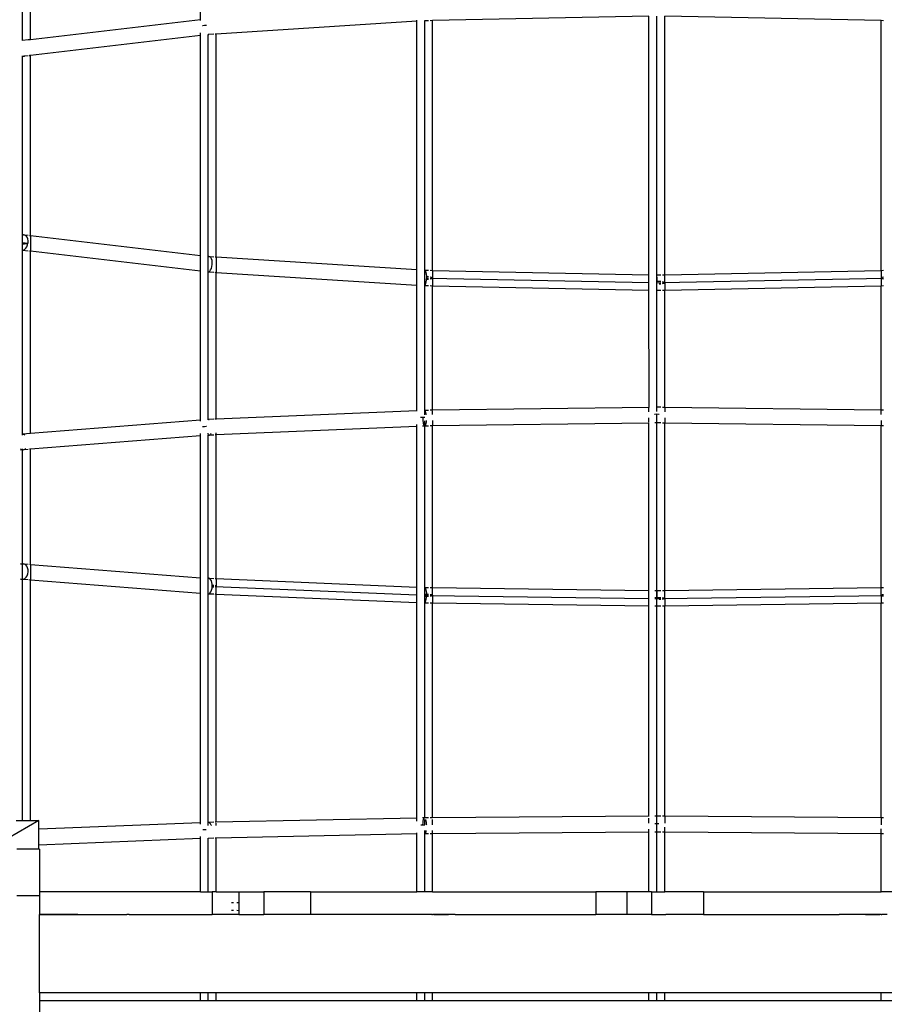
# Model space of a CAD drawing. Units: millimetres. Extents: x 105 to 2996, y 183 to 1643.
# Drawn here: x 1665 to 1704, y 786 to 830 of the extents above; entities that cross this region are included whole.
import ezdxf

# ---------------------------------------------------------------- set-up
doc = ezdxf.new("R2010")
doc.units = ezdxf.units.MM
doc.header["$MEASUREMENT"] = 0
doc.layers.add('VP-DIM', color=7, linetype='Continuous')
doc.layers.add('VP-EQ', color=7, linetype='Continuous', true_color=0x8a3492)
doc.styles.get("Standard").update_dxf_attribs({"font": 'arial.ttf'})
doc.dimstyles.get("Standard").update_dxf_attribs({"dimtxt": 14, "dimasz": 20, "dimexe": 20, "dimexo": 50, "dimgap": 20, "dimtad": 0, "dimdec": 0, "dimzin": 0, "dimdsep": 46, "dimtxsty": 'Standard', "dimcen": -0.09, "dimadec": 0, "dimazin": 0, "dimtfac": 1, "dimtdec": 4, "dimtofl": 0, "dimtmove": 0, "dimatfit": 3, "dimfxl": 70, "dimfxlon": 1, "dimtolj": 1, "dimtzin": 0, "dimarcsym": 0})

# ---------------------------------------------------------------- blocks, each defined once
blk = doc.blocks.new('*D239')
at = {"layer": 'Defpoints', "color": 0}
for p in [(597.671, 1528.035), (2662.42, 774.546), (597.671, 453.034)]:
    blk.add_point(p, dxfattribs=at)
at = {"layer": 'VP-DIM', "color": 0, "lineweight": -2}
for p, q in [((597.671, 1458.035), (597.671, 1548.035)), ((2662.42, 1458.035), (2662.42, 1548.035)), ((617.671, 1528.035), (1588.996, 1528.035)), ((2642.42, 1528.035), (1671.094, 1528.035))]:
    blk.add_line(p, q, dxfattribs=at)
at = {"layer": 'VP-DIM', "color": 0}
for points in [[(617.671, 1531.369), (617.671, 1524.702), (597.671, 1528.035)], [(2642.42, 1524.702), (2642.42, 1531.369), (2662.42, 1528.035)]]:
    blk.add_solid(points, dxfattribs=at)
at = {"layer": 'VP-DIM', "color": 0, "insert": (1630.045, 1528.035), "char_height": 14, "attachment_point": 5}
blk.add_mtext('\\A1;2075', dxfattribs=at)
blk = doc.blocks.new('*D240')
at = {"layer": 'Defpoints', "color": 0}
for p in [(2104.854, 1319.553), (1269.634, 368.157), (2882.467, 368.157)]:
    blk.add_point(p, dxfattribs=at)
at = {"layer": 'VP-DIM', "color": 0, "lineweight": -2}
for p, q in [((2812.467, 1319.553), (2902.467, 1319.553)), ((2882.467, 1299.553), (2882.467, 884.05)), ((2882.467, 388.157), (2882.467, 803.66)), ((2812.467, 368.157), (2902.467, 368.157))]:
    blk.add_line(p, q, dxfattribs=at)
at = {"layer": 'VP-DIM', "color": 0}
for points in [[(2885.801, 1299.553), (2879.134, 1299.553), (2882.467, 1319.553)], [(2879.134, 388.157), (2885.801, 388.157), (2882.467, 368.157)]]:
    blk.add_solid(points, dxfattribs=at)
at = {"layer": 'VP-DIM', "color": 0, "insert": (2882.467, 843.855), "char_height": 14, "attachment_point": 5, "rotation": 90}
blk.add_mtext('\\A1;1000', dxfattribs=at)
blk = doc.blocks.new('*D241')
at = {"layer": 'Defpoints', "color": 0}
for p in [(393.005, 1622.724), (2849.838, 712.996), (393.005, 467.582)]:
    blk.add_point(p, dxfattribs=at)
at = {"layer": 'VP-DIM', "color": 0, "lineweight": -2}
for p, q in [((393.005, 1552.724), (393.005, 1642.724)), ((2849.838, 1552.724), (2849.838, 1642.724)), ((413.005, 1622.724), (1580.428, 1622.724)), ((2829.838, 1622.724), (1662.414, 1622.724))]:
    blk.add_line(p, q, dxfattribs=at)
at = {"layer": 'VP-DIM', "color": 0}
for points in [[(413.005, 1626.057), (413.005, 1619.39), (393.005, 1622.724)], [(2829.838, 1619.39), (2829.838, 1626.057), (2849.838, 1622.724)]]:
    blk.add_solid(points, dxfattribs=at)
at = {"layer": 'VP-DIM', "color": 0, "insert": (1621.421, 1622.724), "char_height": 14, "attachment_point": 5}
blk.add_mtext('\\A1;2457', dxfattribs=at)
blk = doc.blocks.new('RB1906_')
at = {"color": 0}
for p, q in [((-2163.576, -743.012), (-2163.576, -726.289)), ((-2163.576, -743.012), (-2163.576, -737.796)), ((-2163.226, -742.971), (-2163.226, -737.863)), ((-2155.642, -742.081), (-2155.642, -739.047)), ((-2155.642, -742.081), (-2163.226, -742.971)), ((-2155.642, -742.114), (-2155.642, -742.081)), ((-2145.994, -742.152), (-2154.942, -742.719)), ((-2145.994, -742.152), (-2145.994, -742.101)), ((-2145.994, -753.231), (-2145.994, -742.152)), ((-2145.644, -742.122), (-2145.635, -742.129)), ((-2145.644, -759.509), (-2145.644, -742.122)), ((-2145.635, -742.129), (-2145.644, -742.129)), ((-2145.644, -753.254), (-2145.644, -742.129)), ((-2145.469, -742.125), (-2145.635, -742.129)), ((-2145.294, -742.122), (-2145.397, -742.124)), ((-2135.642, -741.927), (-2145.294, -742.122)), ((-2145.294, -753.261), (-2145.294, -742.122)), ((-2135.642, -753.456), (-2135.642, -741.927)), ((-2135.292, -759.562), (-2135.292, -741.915)), ((-2135.292, -753.463), (-2135.292, -741.92)), ((-2135.292, -747.692), (-2135.292, -741.92)), ((-2134.942, -753.456), (-2134.942, -741.927)), ((-2125.289, -742.122), (-2134.942, -741.927)), ((-2125.289, -753.261), (-2125.289, -742.122)), ((-2125.186, -742.124), (-2125.289, -742.122)), ((-2155.642, -742.783), (-2155.642, -742.668)), ((-2155.539, -742.353), (-2155.546, -742.354)), ((-2155.467, -742.344), (-2155.539, -742.353)), ((-2155.382, -742.339), (-2155.467, -742.344)), ((-2155.371, -742.339), (-2155.382, -742.339)), ((-2155.292, -742.734), (-2155.273, -742.74)), ((-2155.292, -759.934), (-2155.292, -742.734)), ((-2155.273, -742.74), (-2155.292, -742.742)), ((-2155.292, -752.641), (-2155.292, -742.742)), ((-2155.044, -742.725), (-2155.273, -742.74)), ((-2154.942, -742.719), (-2154.988, -742.722)), ((-2154.942, -752.664), (-2154.942, -742.719)), ((-2163.328, -742.983), (-2163.576, -743.012)), ((-2163.226, -742.971), (-2163.328, -742.983)), ((-2155.642, -742.783), (-2163.226, -743.674)), ((-2155.642, -752.599), (-2155.642, -742.783)), ((-2163.576, -760.566), (-2163.576, -743.695)), ((-2163.576, -743.707), (-2163.549, -743.711)), ((-2163.549, -743.711), (-2163.576, -743.718)), ((-2163.576, -751.745), (-2163.576, -743.718)), ((-2163.549, -743.711), (-2163.54, -743.71)), ((-2163.54, -743.71), (-2163.486, -743.7)), ((-2163.486, -743.7), (-2163.456, -743.681)), ((-2163.328, -743.686), (-2163.486, -743.7)), ((-2163.282, -743.68), (-2163.273, -743.678)), ((-2163.226, -743.674), (-2163.273, -743.678)), ((-2163.226, -751.709), (-2163.226, -743.674)), ((-2135.292, -759.377), (-2135.292, -747.692)), ((-2163.576, -751.665), (-2163.538, -751.672)), ((-2163.538, -751.672), (-2163.576, -751.677)), ((-2163.576, -752.02), (-2163.576, -751.987)), ((-2163.476, -751.688), (-2163.538, -751.672)), ((-2163.538, -751.672), (-2163.328, -751.697)), ((-2163.421, -751.727), (-2163.476, -751.688)), ((-2163.376, -751.785), (-2163.421, -751.727)), ((-2163.345, -751.86), (-2163.376, -751.785)), ((-2163.33, -751.945), (-2163.345, -751.86)), ((-2163.328, -751.982), (-2163.337, -751.981)), ((-2163.331, -752.035), (-2163.328, -751.982)), ((-2163.328, -751.982), (-2163.33, -751.945)), ((-2163.273, -751.703), (-2163.226, -751.709)), ((-2163.226, -751.709), (-2155.642, -752.599)), ((-2163.226, -751.709), (-2163.226, -752.413)), ((-2163.576, -752.02), (-2163.334, -752.048)), ((-2163.576, -752.08), (-2163.576, -752.02)), ((-2163.576, -752.073), (-2163.485, -752.072)), ((-2163.576, -752.248), (-2163.576, -752.169)), ((-2163.576, -760.566), (-2163.576, -752.354)), ((-2163.576, -752.363), (-2163.549, -752.36)), ((-2163.329, -752.401), (-2163.576, -752.372)), ((-2163.549, -752.36), (-2163.486, -752.329)), ((-2163.486, -752.329), (-2163.43, -752.277)), ((-2163.485, -752.072), (-2163.401, -752.066)), ((-2163.43, -752.277), (-2163.383, -752.207)), ((-2163.401, -752.066), (-2163.336, -752.059)), ((-2163.383, -752.207), (-2163.349, -752.125)), ((-2163.349, -752.125), (-2163.336, -752.059)), ((-2163.336, -752.059), (-2163.331, -752.035)), ((-2163.226, -752.413), (-2163.273, -752.408)), ((-2155.642, -753.304), (-2163.226, -752.413)), ((-2163.226, -760.539), (-2163.226, -752.413)), ((-2155.642, -753.304), (-2155.642, -752.599)), ((-2155.292, -752.641), (-2155.265, -752.644)), ((-2155.265, -752.644), (-2155.29, -752.649)), ((-2155.221, -752.657), (-2155.265, -752.644)), ((-2155.265, -752.644), (-2155.044, -752.658)), ((-2155.182, -752.694), (-2155.221, -752.657)), ((-2155.15, -752.751), (-2155.182, -752.694)), ((-2155.128, -752.824), (-2155.15, -752.751)), ((-2155.118, -752.909), (-2155.128, -752.824)), ((-2154.988, -752.661), (-2154.942, -752.664)), ((-2154.942, -752.664), (-2145.994, -753.231)), ((-2154.942, -752.664), (-2154.942, -753.365)), ((-2155.642, -759.944), (-2155.642, -753.304)), ((-2155.273, -753.331), (-2155.228, -753.298)), ((-2155.228, -753.298), (-2155.188, -753.244)), ((-2155.188, -753.244), (-2155.155, -753.173)), ((-2155.155, -753.173), (-2155.131, -753.09)), ((-2155.131, -753.09), (-2155.119, -753)), ((-2155.117, -752.946), (-2155.127, -752.946)), ((-2155.119, -753), (-2155.117, -752.946)), ((-2155.117, -752.946), (-2155.118, -752.909)), ((-2155.108, -752.947), (-2155.117, -752.946)), ((-2145.994, -753.933), (-2145.994, -753.231)), ((-2145.644, -753.254), (-2145.63, -753.254)), ((-2145.608, -753.267), (-2145.63, -753.254)), ((-2145.63, -753.254), (-2145.469, -753.258)), ((-2145.588, -753.302), (-2145.608, -753.267)), ((-2145.571, -753.358), (-2145.588, -753.302)), ((-2145.397, -753.259), (-2145.294, -753.261)), ((-2145.294, -753.261), (-2135.642, -753.456)), ((-2145.294, -753.261), (-2145.294, -753.604)), ((-2134.942, -753.456), (-2125.289, -753.261)), ((-2125.289, -753.261), (-2125.186, -753.259)), ((-2125.289, -753.261), (-2125.289, -753.604)), ((-2155.292, -753.336), (-2155.273, -753.331)), ((-2155.292, -759.922), (-2155.292, -753.336)), ((-2155.044, -753.359), (-2155.292, -753.343)), ((-2154.942, -753.365), (-2154.988, -753.362)), ((-2145.994, -753.933), (-2154.942, -753.365)), ((-2154.942, -759.903), (-2154.942, -753.365)), ((-2145.574, -753.781), (-2145.561, -753.696)), ((-2145.56, -753.431), (-2145.571, -753.358)), ((-2145.554, -753.552), (-2145.565, -753.552)), ((-2145.561, -753.696), (-2145.558, -753.656)), ((-2145.554, -753.515), (-2145.56, -753.431)), ((-2145.558, -753.656), (-2145.555, -753.606)), ((-2145.558, -753.656), (-2145.554, -753.656)), ((-2145.555, -753.606), (-2145.554, -753.552)), ((-2145.555, -753.606), (-2145.469, -753.608)), ((-2145.554, -753.552), (-2145.554, -753.515)), ((-2145.469, -753.558), (-2145.554, -753.552)), ((-2145.554, -753.656), (-2145.469, -753.651)), ((-2145.341, -753.577), (-2145.397, -753.566)), ((-2145.397, -753.609), (-2135.642, -753.806)), ((-2145.397, -753.642), (-2145.341, -753.631)), ((-2145.306, -753.59), (-2145.341, -753.577)), ((-2145.341, -753.631), (-2145.306, -753.618)), ((-2145.294, -753.604), (-2145.306, -753.59)), ((-2145.306, -753.618), (-2145.294, -753.604)), ((-2145.294, -753.604), (-2145.294, -753.961)), ((-2135.642, -754.156), (-2135.642, -753.456)), ((-2135.292, -753.463), (-2135.117, -753.459)), ((-2135.292, -753.475), (-2135.292, -753.463)), ((-2135.292, -753.475), (-2135.292, -753.471)), ((-2135.292, -753.565), (-2135.292, -753.759)), ((-2135.292, -753.813), (-2135.292, -753.565)), ((-2135.044, -753.458), (-2134.942, -753.456)), ((-2135.044, -753.808), (-2125.186, -753.609)), ((-2134.942, -753.813), (-2134.942, -753.456)), ((-2125.277, -753.59), (-2125.289, -753.604)), ((-2125.289, -753.604), (-2125.277, -753.618)), ((-2125.289, -753.604), (-2125.289, -753.961)), ((-2125.242, -753.577), (-2125.277, -753.59)), ((-2125.277, -753.618), (-2125.242, -753.631)), ((-2125.186, -753.566), (-2125.242, -753.577)), ((-2125.242, -753.631), (-2125.186, -753.642)), ((-2145.994, -759.524), (-2145.994, -753.933)), ((-2145.644, -759.509), (-2145.644, -753.776)), ((-2145.644, -753.947), (-2145.635, -753.942)), ((-2145.469, -753.958), (-2145.644, -753.954)), ((-2145.635, -753.942), (-2145.612, -753.908)), ((-2145.612, -753.908), (-2145.591, -753.853)), ((-2145.591, -753.853), (-2145.574, -753.781)), ((-2145.294, -753.961), (-2145.397, -753.959)), ((-2135.642, -754.156), (-2145.294, -753.961)), ((-2145.294, -759.505), (-2145.294, -753.961)), ((-2135.639, -759.375), (-2135.642, -754.156)), ((-2135.201, -753.761), (-2135.292, -753.759)), ((-2135.292, -753.903), (-2135.292, -753.759)), ((-2135.292, -753.813), (-2135.117, -753.809)), ((-2135.292, -753.903), (-2135.292, -753.813)), ((-2135.292, -759.377), (-2135.292, -754.157)), ((-2135.117, -754.159), (-2135.292, -754.163)), ((-2135.117, -753.766), (-2135.201, -753.761)), ((-2135.191, -753.864), (-2135.117, -753.859)), ((-2134.988, -753.786), (-2135.044, -753.775)), ((-2135.044, -753.851), (-2134.988, -753.839)), ((-2134.942, -754.156), (-2135.044, -754.158)), ((-2134.954, -753.799), (-2134.988, -753.786)), ((-2134.988, -753.839), (-2134.954, -753.827)), ((-2134.942, -753.813), (-2134.954, -753.799)), ((-2134.954, -753.827), (-2134.942, -753.813)), ((-2134.942, -753.813), (-2134.942, -754.156)), ((-2125.289, -753.961), (-2134.942, -754.156)), ((-2134.942, -759.375), (-2134.942, -754.156)), ((-2125.186, -753.959), (-2125.289, -753.961)), ((-2125.289, -759.505), (-2125.289, -753.961)), ((-2135.639, -759.375), (-2145.294, -759.505)), ((-2135.642, -759.567), (-2135.642, -759.392)), ((-2135.117, -759.372), (-2135.292, -759.37)), ((-2135.292, -759.562), (-2135.292, -759.37)), ((-2134.942, -759.375), (-2135.044, -759.373)), ((-2125.289, -759.505), (-2134.942, -759.375)), ((-2134.942, -759.375), (-2134.942, -759.567)), ((-2145.994, -759.524), (-2154.942, -759.903)), ((-2145.992, -759.54), (-2145.994, -759.524)), ((-2145.819, -759.828), (-2145.828, -759.828)), ((-2145.734, -759.824), (-2145.819, -759.828)), ((-2145.644, -759.823), (-2145.734, -759.824)), ((-2145.734, -759.824), (-2145.734, -759.88)), ((-2145.734, -759.88), (-2145.727, -759.97)), ((-2145.469, -759.507), (-2145.644, -759.509)), ((-2145.644, -759.701), (-2145.644, -759.526)), ((-2145.644, -759.701), (-2145.644, -759.526)), ((-2145.634, -759.823), (-2145.644, -759.823)), ((-2145.612, -759.546), (-2145.627, -759.526)), ((-2145.591, -759.597), (-2145.612, -759.546)), ((-2145.574, -759.666), (-2145.591, -759.597)), ((-2145.569, -759.7), (-2145.574, -759.666)), ((-2145.294, -759.505), (-2145.397, -759.506)), ((-2145.294, -759.697), (-2145.294, -759.522)), ((-2135.642, -760.037), (-2135.642, -759.834)), ((-2135.382, -759.685), (-2135.392, -759.685)), ((-2135.292, -759.684), (-2135.382, -759.685)), ((-2135.292, -759.562), (-2135.292, -759.527)), ((-2135.292, -759.562), (-2135.292, -759.527)), ((-2135.201, -759.685), (-2135.292, -759.684)), ((-2135.292, -760.069), (-2135.292, -759.684)), ((-2135.292, -759.877), (-2135.292, -759.829)), ((-2135.292, -777.928), (-2135.292, -759.829)), ((-2135.292, -759.877), (-2135.292, -759.829)), ((-2135.191, -759.685), (-2135.201, -759.685)), ((-2134.942, -759.834), (-2134.942, -760.074)), ((-2125.186, -759.506), (-2125.289, -759.505)), ((-2125.289, -759.511), (-2125.289, -759.505)), ((-2125.289, -759.697), (-2125.289, -759.518)), ((-2155.642, -759.944), (-2163.226, -760.539)), ((-2155.639, -759.996), (-2155.642, -759.944)), ((-2155.539, -760.242), (-2155.546, -760.243)), ((-2155.467, -760.236), (-2155.539, -760.242)), ((-2155.382, -760.233), (-2155.467, -760.236)), ((-2155.371, -760.233), (-2155.382, -760.233)), ((-2155.044, -759.907), (-2155.292, -759.917)), ((-2155.274, -759.924), (-2155.292, -759.922)), ((-2155.261, -759.933), (-2155.274, -759.924)), ((-2154.942, -759.903), (-2155, -759.905)), ((-2154.942, -759.919), (-2154.942, -759.903)), ((-2145.994, -760.223), (-2154.942, -760.602)), ((-2145.994, -760.223), (-2145.994, -760.133)), ((-2145.994, -767.394), (-2145.994, -760.223)), ((-2145.63, -760.208), (-2145.735, -760.212)), ((-2145.727, -759.97), (-2145.715, -760.052)), ((-2145.715, -760.052), (-2145.709, -760.073)), ((-2145.709, -760.073), (-2145.697, -760.121)), ((-2145.697, -760.121), (-2145.677, -760.172)), ((-2145.677, -760.172), (-2145.654, -760.202)), ((-2145.654, -760.202), (-2145.63, -760.208)), ((-2145.644, -760.171), (-2145.644, -759.968)), ((-2145.644, -777.688), (-2145.644, -760.201)), ((-2145.644, -767.409), (-2145.644, -760.201)), ((-2145.63, -760.208), (-2145.621, -760.201)), ((-2145.469, -760.206), (-2145.63, -760.208)), ((-2145.597, -760.171), (-2145.587, -760.151)), ((-2145.587, -760.151), (-2145.571, -760.091)), ((-2145.571, -760.091), (-2145.56, -760.015)), ((-2145.56, -760.015), (-2145.557, -759.967)), ((-2145.294, -760.203), (-2145.397, -760.205)), ((-2145.294, -759.964), (-2145.294, -760.167)), ((-2135.642, -760.074), (-2145.294, -760.203)), ((-2145.294, -760.203), (-2145.294, -760.197)), ((-2145.294, -767.414), (-2145.294, -760.203)), ((-2135.642, -760.074), (-2135.642, -760.067)), ((-2135.642, -767.544), (-2135.642, -760.074)), ((-2135.292, -760.069), (-2135.382, -760.07)), ((-2135.292, -767.549), (-2135.292, -759.952)), ((-2135.292, -763.809), (-2135.292, -759.952)), ((-2135.117, -760.071), (-2135.292, -760.069)), ((-2134.942, -760.074), (-2135.044, -760.072)), ((-2134.942, -767.544), (-2134.942, -760.074)), ((-2125.289, -760.203), (-2134.942, -760.074)), ((-2125.289, -759.964), (-2125.289, -760.203)), ((-2125.289, -767.414), (-2125.289, -760.203)), ((-2125.186, -760.205), (-2125.289, -760.203)), ((-2163.226, -760.539), (-2163.576, -760.566)), ((-2163.576, -760.619), (-2163.576, -760.581)), ((-2163.488, -760.601), (-2163.539, -760.578)), ((-2163.476, -760.611), (-2163.488, -760.601)), ((-2155.642, -760.646), (-2163.226, -761.241)), ((-2155.641, -760.551), (-2155.642, -760.546)), ((-2155.642, -760.646), (-2155.641, -760.551)), ((-2155.642, -766.972), (-2155.642, -760.646)), ((-2155.292, -760.566), (-2155.292, -760.527)), ((-2155.292, -760.579), (-2155.292, -760.527)), ((-2155.292, -767), (-2155.292, -760.61)), ((-2155.292, -778.032), (-2155.292, -760.61)), ((-2155.292, -760.613), (-2155.264, -760.616)), ((-2155.264, -760.616), (-2155.292, -760.618)), ((-2155.044, -760.607), (-2155.264, -760.616)), ((-2155.264, -760.616), (-2155.244, -760.608)), ((-2155.198, -760.575), (-2155.181, -760.557)), ((-2155.181, -760.557), (-2155.163, -760.521)), ((-2154.942, -760.602), (-2154.988, -760.604)), ((-2154.942, -760.564), (-2154.942, -760.512)), ((-2154.942, -760.602), (-2154.942, -760.595)), ((-2154.942, -767.015), (-2154.942, -760.602)), ((-2163.475, -761.245), (-2163.436, -761.216)), ((-2163.666, -761.231), (-2163.664, -761.234)), ((-2163.537, -761.265), (-2163.666, -761.282)), ((-2163.664, -761.234), (-2163.601, -761.261)), ((-2163.601, -761.261), (-2163.537, -761.265)), ((-2163.576, -777.808), (-2163.576, -761.227)), ((-2163.576, -761.263), (-2163.576, -761.259)), ((-2163.576, -766.355), (-2163.576, -761.27)), ((-2163.537, -761.265), (-2163.475, -761.245)), ((-2163.328, -761.249), (-2163.537, -761.265)), ((-2163.226, -761.241), (-2163.273, -761.244)), ((-2163.226, -761.241), (-2163.226, -761.226)), ((-2163.226, -766.377), (-2163.226, -761.241)), ((-2135.292, -777.68), (-2135.292, -763.809)), ((-2163.666, -766.336), (-2163.551, -766.352)), ((-2163.643, -766.376), (-2163.666, -766.388)), ((-2163.576, -766.436), (-2163.576, -766.384)), ((-2163.551, -766.352), (-2163.573, -766.355)), ((-2163.488, -766.366), (-2163.551, -766.352)), ((-2163.551, -766.352), (-2163.328, -766.369)), ((-2163.431, -766.404), (-2163.488, -766.366)), ((-2163.384, -766.461), (-2163.431, -766.404)), ((-2163.35, -766.535), (-2163.384, -766.461)), ((-2163.273, -766.374), (-2163.226, -766.377)), ((-2163.226, -766.377), (-2155.642, -766.972)), ((-2163.226, -766.377), (-2163.226, -767.079)), ((-2163.42, -766.955), (-2163.375, -766.884)), ((-2163.375, -766.884), (-2163.345, -766.801)), ((-2163.332, -766.621), (-2163.35, -766.535)), ((-2163.345, -766.801), (-2163.33, -766.711)), ((-2163.328, -766.675), (-2163.337, -766.675)), ((-2163.328, -766.675), (-2163.332, -766.621)), ((-2163.33, -766.711), (-2163.328, -766.675)), ((-2163.666, -767.034), (-2163.664, -767.035)), ((-2163.601, -767.05), (-2163.666, -767.041)), ((-2163.664, -767.035), (-2163.601, -767.05)), ((-2163.601, -767.05), (-2163.537, -767.041)), ((-2163.328, -767.071), (-2163.601, -767.05)), ((-2163.576, -777.808), (-2163.576, -766.995)), ((-2163.537, -767.041), (-2163.475, -767.008)), ((-2163.475, -767.008), (-2163.42, -766.955)), ((-2163.226, -767.079), (-2163.273, -767.075)), ((-2155.642, -767.674), (-2163.226, -767.079)), ((-2163.226, -777.808), (-2163.226, -767.079)), ((-2155.642, -767.674), (-2155.642, -766.972)), ((-2155.292, -767), (-2155.274, -767.001)), ((-2155.292, -767.096), (-2155.292, -767.042)), ((-2155.292, -767.251), (-2155.292, -767.168)), ((-2155.229, -767.014), (-2155.274, -767.001)), ((-2155.274, -767.001), (-2155.044, -767.011)), ((-2155.189, -767.05), (-2155.229, -767.014)), ((-2155.156, -767.107), (-2155.189, -767.05)), ((-2155.132, -767.18), (-2155.156, -767.107)), ((-2155.119, -767.265), (-2155.132, -767.18)), ((-2155.117, -767.32), (-2155.127, -767.319)), ((-2155.121, -767.382), (-2155.118, -767.355)), ((-2155.117, -767.32), (-2155.119, -767.265)), ((-2155.118, -767.355), (-2155.117, -767.32)), ((-2155.118, -767.358), (-2155.044, -767.361)), ((-2155.044, -767.325), (-2155.117, -767.32)), ((-2154.988, -767.013), (-2154.942, -767.015)), ((-2154.954, -767.341), (-2154.988, -767.333)), ((-2154.988, -767.369), (-2154.954, -767.36)), ((-2154.988, -767.364), (-2145.994, -767.744)), ((-2154.942, -767.351), (-2154.954, -767.341)), ((-2154.954, -767.36), (-2154.942, -767.351)), ((-2154.942, -767.015), (-2145.994, -767.394)), ((-2154.942, -767.015), (-2154.942, -767.351)), ((-2154.942, -767.716), (-2154.942, -767.351)), ((-2155.642, -777.904), (-2155.642, -767.674)), ((-2155.292, -767.687), (-2155.292, -767.65)), ((-2155.292, -767.696), (-2155.264, -767.69)), ((-2155.292, -778.032), (-2155.292, -767.696)), ((-2155.044, -767.711), (-2155.292, -767.701)), ((-2155.264, -767.69), (-2155.22, -767.656)), ((-2155.22, -767.656), (-2155.181, -767.601)), ((-2155.181, -767.601), (-2155.15, -767.53)), ((-2155.15, -767.53), (-2155.128, -767.446)), ((-2155.128, -767.446), (-2155.121, -767.382)), ((-2155.121, -767.382), (-2155.117, -767.382)), ((-2155.117, -767.382), (-2155.044, -767.376)), ((-2154.942, -767.716), (-2154.988, -767.714)), ((-2145.994, -768.095), (-2154.942, -767.716)), ((-2154.942, -777.883), (-2154.942, -767.716)), ((-2145.994, -768.095), (-2145.994, -767.394)), ((-2145.644, -767.409), (-2145.635, -767.409)), ((-2145.644, -767.759), (-2145.644, -767.666)), ((-2145.554, -767.725), (-2145.644, -767.723)), ((-2145.644, -767.759), (-2145.469, -767.762)), ((-2145.644, -768.097), (-2145.644, -767.759)), ((-2145.612, -767.422), (-2145.635, -767.409)), ((-2145.635, -767.409), (-2145.469, -767.412)), ((-2145.634, -767.795), (-2145.554, -767.794)), ((-2145.591, -767.457), (-2145.612, -767.422)), ((-2145.574, -767.513), (-2145.591, -767.457)), ((-2145.562, -767.585), (-2145.574, -767.513)), ((-2145.555, -767.67), (-2145.562, -767.585)), ((-2145.56, -767.851), (-2145.554, -767.794)), ((-2145.554, -767.725), (-2145.555, -767.67)), ((-2145.469, -767.728), (-2145.554, -767.725)), ((-2145.554, -767.76), (-2145.554, -767.725)), ((-2145.554, -767.794), (-2145.554, -767.76)), ((-2145.554, -767.794), (-2145.469, -767.79)), ((-2145.397, -767.413), (-2145.294, -767.414)), ((-2145.341, -767.741), (-2145.397, -767.734)), ((-2145.397, -767.763), (-2135.642, -767.894)), ((-2145.397, -767.785), (-2145.341, -767.777)), ((-2145.306, -767.75), (-2145.341, -767.741)), ((-2145.341, -767.777), (-2145.306, -767.769)), ((-2145.294, -767.759), (-2145.306, -767.75)), ((-2145.306, -767.769), (-2145.294, -767.759)), ((-2145.294, -767.414), (-2135.642, -767.544)), ((-2145.294, -767.759), (-2145.294, -767.414)), ((-2145.294, -767.759), (-2145.294, -768.114)), ((-2135.642, -768.244), (-2135.642, -767.544)), ((-2135.382, -767.547), (-2135.292, -767.549)), ((-2135.292, -767.549), (-2135.117, -767.546)), ((-2135.292, -767.549), (-2135.292, -767.863)), ((-2135.292, -767.899), (-2135.292, -767.561)), ((-2135.044, -767.545), (-2134.942, -767.544)), ((-2135.044, -767.895), (-2125.186, -767.763)), ((-2134.942, -767.544), (-2125.289, -767.414)), ((-2134.942, -767.899), (-2134.942, -767.544)), ((-2125.289, -767.414), (-2125.186, -767.413)), ((-2125.289, -767.759), (-2125.289, -767.414)), ((-2125.277, -767.75), (-2125.289, -767.759)), ((-2125.289, -767.759), (-2125.277, -767.769)), ((-2125.289, -767.759), (-2125.289, -768.114)), ((-2125.242, -767.741), (-2125.277, -767.75)), ((-2125.277, -767.769), (-2125.242, -767.777)), ((-2125.186, -767.734), (-2125.242, -767.741)), ((-2125.242, -767.777), (-2125.186, -767.785)), ((-2145.994, -777.693), (-2145.994, -768.095)), ((-2145.644, -768.105), (-2145.63, -768.098)), ((-2145.644, -777.686), (-2145.644, -768.105)), ((-2145.469, -768.112), (-2145.644, -768.109)), ((-2145.63, -768.098), (-2145.607, -768.063)), ((-2145.607, -768.063), (-2145.587, -768.008)), ((-2145.587, -768.008), (-2145.571, -767.935)), ((-2145.571, -767.935), (-2145.56, -767.851)), ((-2145.294, -768.114), (-2145.397, -768.113)), ((-2135.642, -768.244), (-2145.294, -768.114)), ((-2145.294, -777.686), (-2145.294, -768.114)), ((-2135.642, -777.618), (-2135.642, -768.244)), ((-2135.292, -767.863), (-2135.382, -767.864)), ((-2135.382, -767.897), (-2135.292, -767.899)), ((-2135.201, -767.864), (-2135.292, -767.863)), ((-2135.292, -768.249), (-2135.292, -767.863)), ((-2135.292, -767.899), (-2135.117, -767.896)), ((-2135.292, -768.074), (-2135.292, -767.899)), ((-2135.292, -777.68), (-2135.292, -768.237)), ((-2135.117, -767.868), (-2135.201, -767.864)), ((-2135.191, -767.933), (-2135.117, -767.93)), ((-2134.988, -767.881), (-2135.044, -767.873)), ((-2135.044, -767.924), (-2134.988, -767.916)), ((-2134.942, -768.244), (-2135.044, -768.245)), ((-2134.954, -767.889), (-2134.988, -767.881)), ((-2134.988, -767.916), (-2134.954, -767.908)), ((-2134.942, -767.899), (-2134.954, -767.889)), ((-2134.954, -767.908), (-2134.942, -767.899)), ((-2134.942, -767.899), (-2134.942, -768.244)), ((-2125.289, -768.114), (-2134.942, -768.244)), ((-2134.942, -777.618), (-2134.942, -768.244)), ((-2125.186, -768.113), (-2125.289, -768.114)), ((-2125.289, -777.683), (-2125.289, -768.114)), ((-2135.292, -768.249), (-2135.382, -768.247)), ((-2135.117, -768.246), (-2135.292, -768.249)), ((-2162.853, -777.808), (-2164.893, -778.991)), ((-2163.857, -777.809), (-2163.226, -777.808)), ((-2163.226, -777.808), (-2162.853, -777.808)), ((-2162.853, -778.187), (-2162.853, -777.808)), ((-2155.642, -777.904), (-2162.853, -778.187)), ((-2155.642, -777.962), (-2155.642, -777.904)), ((-2155.283, -777.89), (-2155.292, -777.891)), ((-2155.044, -777.885), (-2155.283, -777.89)), ((-2155.238, -777.91), (-2155.283, -777.89)), ((-2154.942, -777.883), (-2154.988, -777.884)), ((-2145.994, -777.693), (-2154.942, -777.883)), ((-2145.994, -777.835), (-2145.994, -777.693)), ((-2145.663, -777.688), (-2145.735, -777.687)), ((-2145.72, -777.829), (-2145.731, -777.91)), ((-2145.705, -777.763), (-2145.72, -777.829)), ((-2145.686, -777.715), (-2145.705, -777.763)), ((-2145.663, -777.688), (-2145.686, -777.715)), ((-2145.64, -777.685), (-2145.663, -777.688)), ((-2145.644, -777.998), (-2145.644, -777.762)), ((-2145.644, -777.998), (-2145.644, -777.814)), ((-2145.637, -777.688), (-2145.64, -777.685)), ((-2145.469, -777.684), (-2145.637, -777.688)), ((-2145.577, -777.812), (-2145.592, -777.762)), ((-2145.564, -777.89), (-2145.577, -777.812)), ((-2145.556, -777.978), (-2145.564, -777.89)), ((-2145.294, -777.686), (-2145.397, -777.684)), ((-2135.642, -777.618), (-2145.294, -777.686)), ((-2145.294, -777.996), (-2145.294, -777.76)), ((-2135.642, -777.621), (-2135.642, -777.618)), ((-2135.642, -777.93), (-2135.642, -777.695)), ((-2135.292, -777.616), (-2135.382, -777.616)), ((-2135.117, -777.617), (-2135.292, -777.616)), ((-2135.292, -777.946), (-2135.292, -777.616)), ((-2135.292, -777.928), (-2135.292, -777.821)), ((-2135.292, -777.928), (-2135.292, -777.821)), ((-2134.942, -777.618), (-2135.044, -777.617)), ((-2125.289, -777.683), (-2134.942, -777.618)), ((-2134.942, -777.618), (-2134.942, -777.93)), ((-2125.186, -777.684), (-2125.289, -777.683)), ((-2125.289, -777.683), (-2125.289, -777.996)), ((-2162.853, -778.883), (-2162.853, -778.187)), ((-2155.467, -778.223), (-2155.539, -778.226)), ((-2155.382, -778.221), (-2155.467, -778.223)), ((-2155.196, -777.953), (-2155.238, -777.91)), ((-2155.162, -778.016), (-2155.196, -777.953)), ((-2155.157, -778.029), (-2155.162, -778.016)), ((-2154.942, -778.025), (-2154.942, -777.923)), ((-2145.734, -778.016), (-2145.819, -778.018)), ((-2145.731, -777.91), (-2145.735, -777.998)), ((-2145.735, -777.998), (-2145.734, -778.016)), ((-2145.644, -778.016), (-2145.734, -778.016)), ((-2145.644, -780.992), (-2145.644, -778.255)), ((-2145.644, -780.992), (-2145.644, -778.255)), ((-2145.603, -778.353), (-2145.584, -778.305)), ((-2145.584, -778.305), (-2145.572, -778.254)), ((-2145.555, -777.997), (-2145.556, -777.978)), ((-2145.294, -778.379), (-2145.294, -778.252)), ((-2145.294, -778.379), (-2135.642, -778.314)), ((-2135.642, -778.314), (-2135.642, -778.187)), ((-2135.642, -780.992), (-2135.642, -778.314)), ((-2135.292, -777.946), (-2135.382, -777.947)), ((-2135.382, -778.313), (-2135.292, -778.312)), ((-2135.201, -777.947), (-2135.292, -777.946)), ((-2135.292, -778.312), (-2135.292, -777.946)), ((-2135.292, -780.992), (-2135.292, -778.107)), ((-2135.292, -780.992), (-2135.292, -778.107)), ((-2135.292, -780.011), (-2135.292, -778.107)), ((-2135.292, -778.312), (-2135.117, -778.313)), ((-2135.044, -778.314), (-2134.942, -778.314)), ((-2134.942, -778.314), (-2134.942, -778.109)), ((-2134.942, -780.992), (-2134.942, -778.314)), ((-2134.942, -778.314), (-2125.289, -778.379)), ((-2125.289, -778.379), (-2125.289, -778.174)), ((-2162.853, -778.883), (-2155.642, -778.6)), ((-2155.642, -778.6), (-2155.642, -778.516)), ((-2155.642, -778.6), (-2155.63, -778.599)), ((-2155.642, -780.992), (-2155.642, -778.6)), ((-2155.292, -778.586), (-2155.044, -778.581)), ((-2155.292, -780.992), (-2155.292, -778.586)), ((-2155.292, -780.992), (-2155.292, -778.586)), ((-2154.988, -778.58), (-2154.942, -778.579)), ((-2154.942, -778.579), (-2145.994, -778.389)), ((-2154.942, -780.992), (-2154.942, -778.579)), ((-2145.994, -778.389), (-2145.994, -778.357)), ((-2145.994, -780.992), (-2145.994, -778.389)), ((-2145.644, -778.382), (-2145.625, -778.379)), ((-2145.625, -778.379), (-2145.603, -778.353)), ((-2145.625, -778.379), (-2145.469, -778.381)), ((-2145.397, -778.38), (-2145.294, -778.379)), ((-2145.294, -780.992), (-2145.294, -778.379)), ((-2125.289, -780.992), (-2125.289, -778.379)), ((-2125.289, -778.379), (-2125.186, -778.38)), ((-2162.853, -779.078), (-2163.828, -779.078)), ((-2162.853, -779.078), (-2162.853, -778.883)), ((-2162.82, -779.078), (-2162.853, -779.078)), ((-2162.82, -779.078), (-2162.82, -780.992)), ((-2135.292, -780.992), (-2135.292, -780.011)), ((-2162.82, -781.166), (-2163.828, -781.166)), ((-2162.82, -780.992), (-2162.82, -781.166)), ((-2155.642, -780.992), (-2162.82, -780.992)), ((-2162.82, -781.166), (-2162.82, -781.992)), ((-2155.642, -780.992), (-2155.116, -780.992)), ((-2155.116, -780.992), (-2155.116, -781.992)), ((-2154.942, -780.992), (-2155.116, -780.992)), ((-2154.942, -780.992), (-2153.931, -780.992)), ((-2153.931, -780.992), (-2152.814, -780.992)), ((-2153.931, -780.992), (-2153.931, -781.463)), ((-2152.814, -780.992), (-2152.814, -781.992)), ((-2150.741, -780.992), (-2152.814, -780.992)), ((-2150.741, -780.992), (-2150.741, -781.992)), ((-2150.741, -780.992), (-2145.994, -780.992)), ((-2145.294, -780.992), (-2145.994, -780.992)), ((-2145.294, -780.992), (-2138.019, -780.992)), ((-2138.019, -780.992), (-2138.019, -781.992)), ((-2136.625, -780.992), (-2138.019, -780.992)), ((-2136.625, -780.992), (-2136.625, -781.992)), ((-2135.642, -780.992), (-2136.625, -780.992)), ((-2135.524, -780.992), (-2135.642, -780.992)), ((-2135.524, -780.992), (-2135.524, -781.992)), ((-2135.524, -780.992), (-2134.942, -780.992)), ((-2133.216, -780.992), (-2134.942, -780.992)), ((-2133.216, -780.992), (-2133.216, -781.992)), ((-2133.216, -780.992), (-2125.289, -780.992)), ((-2124.589, -780.992), (-2125.289, -780.992)), ((-2154.257, -781.456), (-2154.174, -781.458)), ((-2154.257, -781.806), (-2154.174, -781.808)), ((-2154.015, -781.462), (-2153.931, -781.463)), ((-2154.015, -781.812), (-2153.931, -781.813)), ((-2153.931, -781.463), (-2153.931, -781.992)), ((-2162.82, -781.992), (-2161.117, -781.992)), ((-2161.117, -781.992), (-2162.82, -781.996)), ((-2162.82, -781.992), (-2162.82, -781.996)), ((-2162.82, -785.496), (-2162.82, -781.996)), ((-2161.117, -781.992), (-2158.93, -781.992)), ((-2158.819, -781.996), (-2158.93, -781.992)), ((-2158.819, -781.996), (-2158.059, -781.992)), ((-2158.059, -781.992), (-2155.642, -781.996)), ((-2155.642, -781.996), (-2155.642, -781.992)), ((-2155.642, -781.996), (-2155.159, -781.996)), ((-2155.292, -781.996), (-2155.292, -781.992)), ((-2155.292, -781.996), (-2155.292, -781.992)), ((-2155.159, -781.996), (-2155.157, -781.992)), ((-2155.159, -781.996), (-2155.116, -781.992)), ((-2154.942, -781.996), (-2155.116, -781.992)), ((-2154.942, -781.996), (-2154.942, -781.992)), ((-2154.636, -781.992), (-2154.942, -781.996)), ((-2153.931, -781.992), (-2154.636, -781.992)), ((-2153.931, -781.992), (-2152.814, -781.992)), ((-2150.741, -781.992), (-2152.814, -781.992)), ((-2147.507, -781.992), (-2150.741, -781.992)), ((-2145.994, -781.996), (-2147.507, -781.992)), ((-2145.994, -781.996), (-2145.994, -781.992)), ((-2145.554, -781.996), (-2145.994, -781.996)), ((-2145.644, -781.996), (-2145.644, -781.992)), ((-2145.644, -781.996), (-2145.644, -781.992)), ((-2145.554, -781.996), (-2145.554, -781.992)), ((-2145.326, -781.996), (-2145.554, -781.996)), ((-2145.326, -781.996), (-2145.306, -781.994)), ((-2145.306, -781.994), (-2145.301, -781.992)), ((-2145.294, -781.996), (-2145.301, -781.992)), ((-2145.294, -781.996), (-2145.294, -781.992)), ((-2144.291, -781.992), (-2145.294, -781.996)), ((-2145.235, -781.992), (-2144.588, -781.996)), ((-2144.291, -781.992), (-2138.019, -781.992)), ((-2136.625, -781.992), (-2138.019, -781.992)), ((-2135.642, -781.996), (-2136.625, -781.992)), ((-2135.642, -781.996), (-2135.642, -781.992)), ((-2135.524, -781.992), (-2135.642, -781.996)), ((-2135.524, -781.992), (-2135.486, -781.992)), ((-2135.486, -781.992), (-2135.292, -781.996)), ((-2135.292, -781.996), (-2135.292, -781.992)), ((-2135.292, -781.996), (-2135.27, -781.992)), ((-2135.292, -781.996), (-2135.292, -781.992)), ((-2135.292, -781.996), (-2135.292, -781.992)), ((-2135.292, -781.996), (-2135.292, -781.992)), ((-2135.27, -781.992), (-2134.942, -781.996)), ((-2134.942, -781.996), (-2134.942, -781.992)), ((-2134.942, -781.996), (-2134.895, -781.992)), ((-2133.216, -781.992), (-2134.895, -781.992)), ((-2133.216, -781.992), (-2127.163, -781.992)), ((-2125.289, -781.996), (-2127.163, -781.992)), ((-2125.995, -781.996), (-2125.349, -781.992)), ((-2125.289, -781.996), (-2125.289, -781.992)), ((-2125.282, -781.992), (-2125.289, -781.996)), ((-2125.282, -781.992), (-2125.277, -781.994)), ((-2125.277, -781.994), (-2125.257, -781.996)), ((-2125.029, -781.996), (-2125.257, -781.996)), ((-2155.642, -785.496), (-2162.82, -785.496)), ((-2162.82, -785.496), (-2162.82, -785.856)), ((-2155.642, -785.856), (-2155.642, -785.496)), ((-2154.942, -785.496), (-2155.642, -785.496)), ((-2155.292, -785.856), (-2155.292, -785.496)), ((-2155.292, -785.856), (-2155.292, -785.496)), ((-2154.942, -785.856), (-2154.942, -785.496)), ((-2145.994, -785.496), (-2154.942, -785.496)), ((-2145.994, -785.856), (-2145.994, -785.496)), ((-2145.294, -785.496), (-2145.994, -785.496)), ((-2145.644, -785.856), (-2145.644, -785.496)), ((-2145.644, -785.856), (-2145.644, -785.496)), ((-2145.294, -785.856), (-2145.294, -785.496)), ((-2135.642, -785.496), (-2145.294, -785.496)), ((-2135.642, -785.856), (-2135.642, -785.496)), ((-2134.942, -785.496), (-2135.642, -785.496)), ((-2135.292, -785.856), (-2135.292, -785.496)), ((-2135.292, -785.856), (-2135.292, -785.496)), ((-2135.292, -785.856), (-2135.292, -785.496)), ((-2134.942, -785.856), (-2134.942, -785.496)), ((-2125.289, -785.496), (-2134.942, -785.496)), ((-2125.289, -785.856), (-2125.289, -785.496)), ((-2124.589, -785.496), (-2125.289, -785.496)), ((-2155.642, -785.856), (-2162.82, -785.856)), ((-2162.82, -785.856), (-2162.82, -790.421)), ((-2154.942, -785.856), (-2155.642, -785.856)), ((-2145.994, -785.856), (-2154.942, -785.856)), ((-2145.294, -785.856), (-2145.994, -785.856)), ((-2135.642, -785.856), (-2145.294, -785.856)), ((-2134.942, -785.856), (-2135.642, -785.856)), ((-2125.289, -785.856), (-2134.942, -785.856)), ((-2124.589, -785.856), (-2125.289, -785.856))]:
    blk.add_line(p, q, dxfattribs=at)
blk = doc.blocks.new('RB1906_2D')
at = {"layer": 'VP-EQ', "color": 0}
blk.add_blockref('RB1906_', (6974.28, 3496.91), dxfattribs=at)
blk = doc.blocks.new('*D257')
at = {"layer": 'Defpoints', "color": 0}
for p in [(2102.851, 1493.885), (1492.139, 268.448), (2975.877, 268.448)]:
    blk.add_point(p, dxfattribs=at)
at = {"layer": 'VP-DIM', "color": 0, "lineweight": -2}
for p, q in [((2905.877, 1493.885), (2995.877, 1493.885)), ((2975.877, 1473.885), (2975.877, 921.439)), ((2975.877, 288.448), (2975.877, 840.895)), ((2905.877, 268.448), (2995.877, 268.448))]:
    blk.add_line(p, q, dxfattribs=at)
at = {"layer": 'VP-DIM', "color": 0}
for points in [[(2979.21, 1473.885), (2972.543, 1473.885), (2975.877, 1493.885)], [(2972.543, 288.448), (2979.21, 288.448), (2975.877, 268.448)]]:
    blk.add_solid(points, dxfattribs=at)
at = {"layer": 'VP-DIM', "color": 0, "insert": (2975.877, 881.167), "char_height": 14, "attachment_point": 5, "rotation": 90}
blk.add_mtext('\\A1;1225', dxfattribs=at)

msp = doc.modelspace()

# ---------------------------------------------------------------- block references
at = {"layer": 'VP-EQ', "color": 0}
msp.add_blockref('RB1906_2D', (-3145.262, -1925.214), dxfattribs=at)

# ---------------------------------------------------------------- dimensions: what is measured, and where the dimension line sits
at = {"layer": 'VP-DIM', "color": 0}
dim = msp.add_linear_dim(base=(393.005, 1622.724), p1=(2849.838, 712.996), p2=(393.005, 467.582), dimstyle='Standard', dxfattribs=at)
dim.commit()
dim.dimension.update_dxf_attribs({"geometry": '*D241', "text_midpoint": (1621.421, 1622.724)})
dim = msp.add_linear_dim(base=(597.671, 1528.035), p1=(2662.42, 774.546), p2=(597.671, 453.034), text='2075', dimstyle='Standard', dxfattribs=at)
dim.commit()
dim.dimension.update_dxf_attribs({"geometry": '*D239', "text_midpoint": (1630.045, 1528.035)})
dim = msp.add_linear_dim(base=(2975.877, 268.448), p1=(2102.851, 1493.885), p2=(1492.139, 268.448), angle=90, dimstyle='Standard', dxfattribs=at)
dim.commit()
dim.dimension.update_dxf_attribs({"geometry": '*D257', "text_midpoint": (2975.877, 881.167)})
dim = msp.add_linear_dim(base=(2882.467, 368.157), p1=(2104.854, 1319.553), p2=(1269.634, 368.157), angle=90, text='1000', dimstyle='Standard', dxfattribs=at)
dim.commit()
dim.dimension.update_dxf_attribs({"geometry": '*D240', "text_midpoint": (2882.467, 843.855)})

doc.saveas('drawing.dxf')
